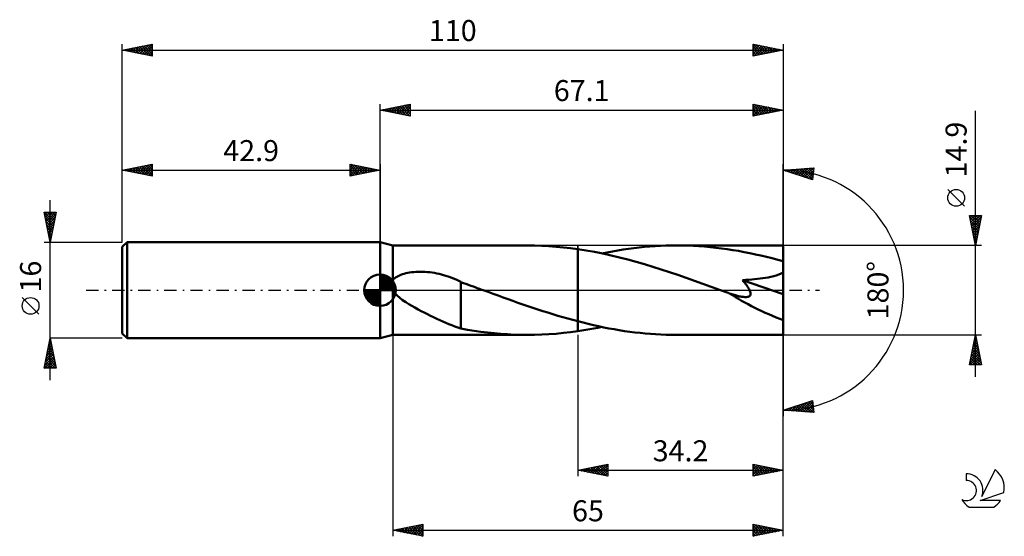
# Model space of a CAD drawing. Units: millimetres. Extents: x -17 to 147, y -41 to 45.
import ezdxf
from ezdxf.enums import TextEntityAlignment as Align

# ---------------------------------------------------------------- set-up
doc = ezdxf.new("R2010")
doc.units = ezdxf.units.MM
doc.header["$LTSCALE"] = 5.1
doc.linetypes.add('LONGDASH_DASH', pattern=[0.85, 0.4, -0.2, 0.05, -0.2])
for name, color, linetype in [('1', 4, 'CONTINUOUS'), ('2', 7, 'CONTINUOUS'), ('4', 2, 'LONGDASH_DASH'), ('CUT', 1, 'CONTINUOUS'), ('NOCUT', 7, 'CONTINUOUS'), ('SK1', 4, 'CONTINUOUS'), ('SK2', 7, 'CONTINUOUS'), ('SK4', 2, 'LONGDASH_DASH'), ('SK6', 5, 'CONTINUOUS')]:
    doc.layers.add(name, color=color, linetype=linetype)
doc.styles.get("Standard").update_dxf_attribs({"font": 'Monospac821 BT'})

msp = doc.modelspace()

# ---------------------------------------------------------------- linework, layer by layer
at = {"layer": '1', "color": 4, "linetype": 'CONTINUOUS', "lineweight": 50}
for p, q in [((45, 7.45), (42.9, 8)), ((42.9, -8), (42.9, 8)), ((45, 7.45), (67.42, 7.45)), ((45, 1.64), (45, 7.45)), ((68.62, 7.44), (67.42, 7.45)), ((69.82, 7.4), (68.62, 7.44)), ((71.01, 7.34), (69.82, 7.4)), ((72.21, 7.25), (71.01, 7.34)), ((73.41, 7.13), (72.21, 7.25)), ((74.6, 7), (73.41, 7.13)), ((75.8, 6.84), (74.6, 7)), ((77.19, 6.62), (75.8, 6.84)), ((75.8, 6.84), (75.8, 6.84)), ((75.8, 6.84), (75.8, 6.84)), ((75.8, 6.84), (75.8, 6.84)), ((75.8, 6.84), (75.8, 6.84)), ((75.8, 6.84), (75.8, 6.84)), ((75.8, 6.84), (75.8, 6.84)), ((75.8, -5.18), (75.8, 6.84)), ((75.8, -6.84), (75.8, 6.84)), ((78.57, 6.37), (77.19, 6.62)), ((81.59, 6.47), (82.48, 6.62)), ((82.48, 6.62), (83.37, 6.76)), ((83.37, 6.76), (84.25, 6.89)), ((84.25, 6.89), (85.14, 7.01)), ((85.14, 7.01), (86.02, 7.11)), ((86.02, 7.11), (86.91, 7.2)), ((86.91, 7.2), (87.8, 7.28)), ((87.8, 7.28), (88.68, 7.34)), ((88.68, 7.34), (89.57, 7.39)), ((89.57, 7.39), (90.46, 7.42)), ((90.46, 7.42), (91.34, 7.44)), ((91.34, 7.44), (92.23, 7.45)), ((93.16, 7.44), (92.23, 7.45)), ((110, 7.45), (92.23, 7.45)), ((94.1, 7.42), (93.16, 7.44)), ((95.04, 7.38), (94.1, 7.42)), ((95.97, 7.33), (95.04, 7.38)), ((96.91, 7.26), (95.97, 7.33)), ((97.85, 7.17), (96.91, 7.26)), ((98.79, 7.07), (97.85, 7.17)), ((99.72, 6.96), (98.79, 7.07)), ((100.66, 6.83), (99.72, 6.96)), ((101.6, 6.68), (100.66, 6.83)), ((102.54, 6.53), (101.6, 6.68)), ((110, -7.45), (110, 7.45)), ((79.96, 6.1), (78.57, 6.37)), ((79.82, 6.13), (80.71, 6.3)), ((81.35, 5.79), (79.96, 6.1)), ((80.71, 6.3), (81.59, 6.47)), ((82.74, 5.46), (81.35, 5.79)), ((84.12, 5.11), (82.74, 5.46)), ((85.51, 4.73), (84.12, 5.11)), ((103.47, 6.36), (102.54, 6.53)), ((104.41, 6.17), (103.47, 6.36)), ((105.35, 5.97), (104.41, 6.17)), ((106.28, 5.76), (105.35, 5.97)), ((107.21, 5.54), (106.28, 5.76)), ((108.14, 5.31), (107.21, 5.54)), ((109.07, 5.07), (108.14, 5.31)), ((110, 4.81), (109.07, 5.07)), ((86.9, 4.33), (85.51, 4.73)), ((88.29, 3.91), (86.9, 4.33)), ((89.68, 3.47), (88.29, 3.91)), ((91.07, 3.01), (89.68, 3.47)), ((44.94, 1.61), (45, 1.64)), ((45, 1.64), (45.15, 1.81)), ((45.15, 1.81), (45.31, 1.97)), ((45.31, 1.97), (45.49, 2.1)), ((45.49, 2.1), (45.68, 2.23)), ((45.68, 2.23), (45.89, 2.35)), ((45.89, 2.35), (46.12, 2.45)), ((46.12, 2.45), (46.37, 2.56)), ((46.37, 2.56), (46.63, 2.65)), ((46.63, 2.65), (46.9, 2.73)), ((46.9, 2.73), (47.19, 2.81)), ((47.19, 2.81), (47.5, 2.88)), ((47.5, 2.88), (47.82, 2.94)), ((47.82, 2.94), (48.16, 2.99)), ((48.16, 2.99), (48.51, 3.02)), ((48.51, 3.02), (48.88, 3.05)), ((48.88, 3.05), (49.25, 3.07)), ((49.25, 3.07), (49.64, 3.07)), ((50.03, 3.07), (49.64, 3.07)), ((50.42, 3.05), (50.03, 3.07)), ((50.8, 3.02), (50.42, 3.05)), ((51.19, 2.98), (50.8, 3.02)), ((51.58, 2.93), (51.19, 2.98)), ((51.96, 2.87), (51.58, 2.93)), ((52.34, 2.8), (51.96, 2.87)), ((52.72, 2.71), (52.34, 2.8)), ((53.1, 2.62), (52.72, 2.71)), ((53.48, 2.52), (53.1, 2.62)), ((53.85, 2.41), (53.48, 2.52)), ((54.21, 2.29), (53.85, 2.41)), ((54.58, 2.17), (54.21, 2.29)), ((54.94, 2.03), (54.58, 2.17)), ((55.3, 1.89), (54.94, 2.03)), ((55.65, 1.74), (55.3, 1.89)), ((56.01, 1.58), (55.65, 1.74)), ((92.46, 2.54), (91.07, 3.01)), ((93.85, 2.06), (92.46, 2.54)), ((95.24, 1.57), (93.85, 2.06)), ((103.2, 1.68), (103.72, 1.71)), ((103.33, 1.53), (103.2, 1.68)), ((110, -0.67), (103.2, 1.68)), ((103.72, 1.71), (104.24, 1.74)), ((104.24, 1.74), (104.74, 1.78)), ((104.74, 1.78), (105.23, 1.83)), ((105.23, 1.83), (105.7, 1.88)), ((105.7, 1.88), (106.16, 1.93)), ((106.16, 1.93), (106.6, 1.99)), ((106.6, 1.99), (107.04, 2.06)), ((107.04, 2.06), (107.5, 2.14)), ((107.5, 2.14), (107.95, 2.24)), ((107.95, 2.24), (108.4, 2.34)), ((108.4, 2.34), (108.83, 2.46)), ((108.83, 2.46), (109.24, 2.6)), ((109.24, 2.6), (109.64, 2.77)), ((109.64, 2.77), (110, 2.97)), ((44.43, 0.91), (44.44, 0.98)), ((44.43, 0.85), (44.43, 0.91)), ((44.44, 0.78), (44.43, 0.85)), ((44.44, 0.98), (44.45, 1.04)), ((44.46, 0.72), (44.44, 0.78)), ((44.45, 1.04), (44.47, 1.11)), ((44.47, 0.65), (44.46, 0.72)), ((44.47, 1.11), (44.5, 1.17)), ((44.5, 0.59), (44.47, 0.65)), ((44.5, 1.17), (44.53, 1.22)), ((44.53, 0.53), (44.5, 0.59)), ((44.53, 1.22), (44.56, 1.28)), ((44.56, 0.47), (44.53, 0.53)), ((44.56, 1.28), (44.6, 1.33)), ((44.59, 0.41), (44.56, 0.47)), ((44.63, 0.36), (44.59, 0.41)), ((44.6, 1.33), (44.64, 1.38)), ((44.67, 0.3), (44.63, 0.36)), ((44.64, 1.38), (44.69, 1.42)), ((44.71, 0.25), (44.67, 0.3)), ((44.69, 1.42), (44.74, 1.46)), ((44.75, 0.2), (44.71, 0.25)), ((44.74, 1.46), (44.79, 1.5)), ((44.8, 0.14), (44.75, 0.2)), ((44.79, 1.5), (44.84, 1.54)), ((44.85, 0.09), (44.8, 0.14)), ((44.84, 1.54), (44.89, 1.58)), ((44.9, 0.05), (44.85, 0.09)), ((44.89, 1.58), (44.94, 1.61)), ((44.94, 0), (44.9, 0.05)), ((44.95, -0.01), (44.94, 0)), ((56.36, 1.41), (56.01, 1.58)), ((56.36, -2.76), (56.36, 1.41)), ((56.77, 1.19), (56.36, 1.34)), ((57.18, 1.04), (56.77, 1.19)), ((57.6, 0.89), (57.18, 1.04)), ((58.01, 0.74), (57.6, 0.89)), ((58.43, 0.59), (58.01, 0.74)), ((58.85, 0.43), (58.43, 0.59)), ((59.05, 0.36), (58.85, 0.43)), ((59.25, 0.29), (59.05, 0.36)), ((59.45, 0.22), (59.25, 0.29)), ((59.65, 0.14), (59.45, 0.22)), ((59.85, 0.07), (59.65, 0.14)), ((60.05, 0), (59.85, 0.07)), ((60.88, -0.3), (60.05, 0)), ((96.63, 1.08), (95.24, 1.57)), ((98.02, 0.57), (96.63, 1.08)), ((99.41, 0.07), (98.02, 0.57)), ((100.8, -0.44), (99.41, 0.07)), ((103.45, 1.38), (103.33, 1.53)), ((103.58, 1.23), (103.45, 1.38)), ((103.69, 1.08), (103.58, 1.23)), ((103.81, 0.93), (103.69, 1.08)), ((103.92, 0.79), (103.81, 0.93)), ((104.02, 0.64), (103.92, 0.79)), ((104.12, 0.49), (104.02, 0.64)), ((104.21, 0.34), (104.12, 0.49)), ((104.3, 0.19), (104.21, 0.34)), ((104.38, 0.04), (104.3, 0.19)), ((104.45, -0.11), (104.38, 0.04)), ((44.96, -0.01), (44.95, -0.01)), ((44.97, -0.02), (44.96, -0.01)), ((44.98, -0.03), (44.97, -0.02)), ((44.98, -0.04), (44.98, -0.03)), ((44.99, -0.04), (44.98, -0.04)), ((45, -0.05), (44.99, -0.04)), ((45.33, -0.49), (45, -0.05)), ((45, -7.45), (45, -0.05)), ((45.73, -0.91), (45.33, -0.49)), ((46.19, -1.29), (45.73, -0.91)), ((46.66, -1.65), (46.19, -1.29)), ((61.7, -0.6), (60.88, -0.3)), ((62.53, -0.9), (61.7, -0.6)), ((63.36, -1.2), (62.53, -0.9)), ((64.19, -1.5), (63.36, -1.2)), ((65.02, -1.79), (64.19, -1.5)), ((100.84, -0.45), (100.8, -0.44)), ((100.88, -0.47), (100.84, -0.45)), ((100.92, -0.48), (100.88, -0.47)), ((100.96, -0.5), (100.92, -0.48)), ((101, -0.51), (100.96, -0.5)), ((101.04, -0.53), (101, -0.51)), ((101.25, -0.6), (101.04, -0.53)), ((101.45, -0.67), (101.25, -0.6)), ((101.65, -0.73), (101.45, -0.67)), ((101.84, -0.79), (101.65, -0.73)), ((102.03, -0.85), (101.84, -0.79)), ((102.21, -0.9), (102.03, -0.85)), ((102.39, -0.95), (102.21, -0.9)), ((102.56, -0.99), (102.39, -0.95)), ((102.73, -1.03), (102.56, -0.99)), ((102.91, -1.06), (102.73, -1.03)), ((103.08, -1.09), (102.91, -1.06)), ((103.25, -1.12), (103.08, -1.09)), ((103.42, -1.13), (103.25, -1.12)), ((103.59, -1.14), (103.42, -1.13)), ((103.74, -1.15), (103.59, -1.14)), ((103.74, -1.15), (103.89, -1.14)), ((103.89, -1.14), (104.04, -1.12)), ((104.04, -1.12), (104.17, -1.08)), ((104.17, -1.08), (104.29, -1.03)), ((104.29, -1.03), (104.39, -0.97)), ((104.39, -0.97), (104.48, -0.88)), ((104.5, -0.25), (104.45, -0.11)), ((104.48, -0.88), (104.53, -0.78)), ((104.54, -0.4), (104.5, -0.25)), ((104.53, -0.78), (104.56, -0.66)), ((104.56, -0.53), (104.54, -0.4)), ((104.56, -0.66), (104.56, -0.53)), ((47.17, -1.99), (46.66, -1.65)), ((47.68, -2.31), (47.17, -1.99)), ((48.19, -2.62), (47.68, -2.31)), ((48.71, -2.91), (48.19, -2.62)), ((49.22, -3.19), (48.71, -2.91)), ((49.74, -3.47), (49.22, -3.19)), ((56.36, -2.76), (56.36, -2.75)), ((56.36, -2.75), (56.36, -2.75)), ((56.36, -2.75), (56.36, -2.75)), ((56.36, -6.38), (56.36, -2.75)), ((56.36, -2.76), (56.36, -2.76)), ((56.36, -2.76), (56.36, -2.76)), ((56.36, -2.76), (56.36, -2.76)), ((65.85, -2.08), (65.02, -1.79)), ((66.68, -2.37), (65.85, -2.08)), ((67.51, -2.65), (66.68, -2.37)), ((68.34, -2.93), (67.51, -2.65)), ((69.17, -3.21), (68.34, -2.93)), ((70, -3.48), (69.17, -3.21)), ((50.26, -3.74), (49.74, -3.47)), ((50.78, -4), (50.26, -3.74)), ((51.3, -4.26), (50.78, -4)), ((51.82, -4.51), (51.3, -4.26)), ((52.34, -4.76), (51.82, -4.51)), ((52.85, -5), (52.34, -4.76)), ((70.83, -3.74), (70, -3.48)), ((71.65, -4), (70.83, -3.74)), ((72.48, -4.25), (71.65, -4)), ((73.31, -4.49), (72.48, -4.25)), ((74.14, -4.73), (73.31, -4.49)), ((74.97, -4.96), (74.14, -4.73)), ((53.36, -5.23), (52.85, -5)), ((53.87, -5.45), (53.36, -5.23)), ((54.37, -5.66), (53.87, -5.45)), ((54.87, -5.85), (54.37, -5.66)), ((55.36, -6.03), (54.87, -5.85)), ((55.86, -6.2), (55.36, -6.03)), ((56.36, -6.36), (55.86, -6.2)), ((57.47, -6.59), (56.36, -6.38)), ((75.8, -5.18), (74.97, -4.96)), ((75.8, -5.18), (75.8, -5.18)), ((75.8, -5.18), (75.8, -5.18)), ((75.8, -5.18), (75.8, -5.18)), ((76.67, -5.4), (75.8, -5.18)), ((77.53, -5.61), (76.67, -5.4)), ((77.14, -6.63), (77.81, -6.51)), ((78.4, -5.82), (77.53, -5.61)), ((77.81, -6.51), (78.48, -6.39)), ((79.26, -6.01), (78.4, -5.82)), ((78.48, -6.39), (79.15, -6.26)), ((79.15, -6.26), (79.82, -6.13)), ((80.12, -6.19), (79.26, -6.01)), ((80.98, -6.36), (80.12, -6.19)), ((81.85, -6.51), (80.98, -6.36)), ((82.71, -6.66), (81.85, -6.51)), ((42.9, -8), (45, -7.45)), ((45, -7.45), (67.42, -7.45)), ((58.58, -6.77), (57.47, -6.59)), ((59.69, -6.92), (58.58, -6.77)), ((60.79, -7.06), (59.69, -6.92)), ((61.89, -7.18), (60.79, -7.06)), ((63, -7.28), (61.89, -7.18)), ((64.1, -7.35), (63, -7.28)), ((65.21, -7.41), (64.1, -7.35)), ((66.31, -7.44), (65.21, -7.41)), ((67.42, -7.45), (66.31, -7.44)), ((67.42, -7.45), (68.62, -7.44)), ((68.62, -7.44), (69.82, -7.4)), ((69.82, -7.4), (71.01, -7.34)), ((71.01, -7.34), (72.21, -7.25)), ((72.21, -7.25), (73.41, -7.13)), ((73.41, -7.13), (74.6, -7)), ((74.6, -7), (75.8, -6.84)), ((75.8, -6.84), (76.47, -6.74)), ((75.8, -6.84), (75.8, -6.84)), ((75.8, -6.84), (75.8, -6.84)), ((75.8, -6.84), (75.8, -6.84)), ((75.8, -6.84), (75.8, -6.84)), ((75.8, -6.84), (75.8, -6.84)), ((75.8, -6.84), (75.8, -6.84)), ((76.47, -6.74), (77.14, -6.63)), ((83.57, -6.8), (82.71, -6.66)), ((84.44, -6.92), (83.57, -6.8)), ((85.3, -7.03), (84.44, -6.92)), ((86.17, -7.13), (85.3, -7.03)), ((87.03, -7.21), (86.17, -7.13)), ((87.9, -7.28), (87.03, -7.21)), ((88.76, -7.34), (87.9, -7.28)), ((89.63, -7.39), (88.76, -7.34)), ((90.49, -7.42), (89.63, -7.39)), ((91.36, -7.44), (90.49, -7.42)), ((92.23, -7.45), (91.36, -7.44)), ((92.23, -7.45), (110, -7.45))]:
    msp.add_line(p, q, dxfattribs=at)
msp.add_ellipse((110, 0), major_axis=(-14.39, 6.1), ratio=0.297144, start_param=1.030504, end_param=1.696217, dxfattribs=at)
at = {"layer": '2', "color": 7, "linetype": 'CONTINUOUS', "lineweight": 25}
for p, q in [((42.9, 8), (42.9, 31)), ((42.9, 30), (47.9, 31)), ((42.9, 30), (110, 30)), ((47.9, 29), (42.9, 30)), ((43, 30.02), (43.05, 29.97)), ((43.15, 29.95), (43.28, 30.08)), ((43.36, 30.09), (43.58, 29.86)), ((43.5, 29.88), (43.81, 30.18)), ((43.71, 30.16), (44.11, 29.76)), ((43.86, 29.81), (44.34, 30.29)), ((44.06, 30.23), (44.64, 29.65)), ((44.21, 29.74), (44.87, 30.39)), ((44.42, 30.3), (45.17, 29.55)), ((44.57, 29.67), (45.4, 30.5)), ((44.77, 30.37), (45.71, 29.44)), ((44.92, 29.6), (45.93, 30.61)), ((45.12, 30.44), (46.24, 29.33)), ((45.27, 29.53), (46.46, 30.71)), ((45.48, 30.52), (46.77, 29.23)), ((45.63, 29.45), (46.99, 30.82)), ((45.83, 30.59), (47.3, 29.12)), ((45.98, 29.38), (47.52, 30.92)), ((46.18, 30.66), (47.83, 29.01)), ((46.33, 29.31), (47.9, 30.88)), ((46.54, 30.73), (47.9, 29.37)), ((46.69, 29.24), (47.9, 30.46)), ((46.89, 30.8), (47.9, 29.79)), ((47.04, 29.17), (47.9, 30.03)), ((47.24, 30.87), (47.9, 30.21)), ((47.39, 29.1), (47.9, 29.61)), ((47.6, 30.94), (47.9, 30.64)), ((47.9, 31), (47.9, 29)), ((105, 29), (105, 31)), ((105, 31), (110, 30)), ((105, 30.77), (105.19, 30.96)), ((105, 30.34), (105.55, 30.89)), ((105, 29.92), (105.9, 30.82)), ((105, 30.81), (106.51, 29.3)), ((105, 29.49), (106.25, 30.75)), ((105, 29.07), (106.61, 30.68)), ((105, 30.39), (106.16, 29.23)), ((110, 30), (105, 29)), ((105, 29.97), (105.8, 29.16)), ((105, 29.54), (105.45, 29.09)), ((105.3, 30.94), (106.87, 29.37)), ((105.44, 29.09), (106.96, 30.61)), ((105.83, 30.83), (107.22, 29.44)), ((105.97, 29.19), (107.32, 30.54)), ((106.36, 30.73), (107.57, 29.51)), ((106.5, 29.3), (107.67, 30.47)), ((106.89, 30.62), (107.93, 29.59)), ((107.03, 29.41), (108.02, 30.4)), ((107.42, 30.52), (108.28, 29.66)), ((107.56, 29.51), (108.38, 30.32)), ((107.95, 30.41), (108.63, 29.73)), ((108.09, 29.62), (108.73, 30.25)), ((108.48, 30.3), (108.99, 29.8)), ((108.62, 29.72), (109.08, 30.18)), ((109.01, 30.2), (109.34, 29.87)), ((109.15, 29.83), (109.44, 30.11)), ((109.54, 30.09), (109.69, 29.94)), ((109.69, 29.94), (109.79, 30.04)), ((110, 31), (110, 0)), ((142, -14.45), (142, 29.85)), ((47.75, 29.03), (47.9, 29.18)), ((105, 29.12), (105.1, 29.02)), ((110, 0), (110, 21)), ((110, 20), (115.09, 20.37)), ((114.84, 18.38), (110, 20)), ((110.28, 20.02), (110.45, 19.85)), ((110.31, 19.9), (110.44, 20.03)), ((110.63, 19.79), (110.9, 20.06)), ((110.67, 20.05), (111.09, 19.64)), ((110.94, 19.68), (111.36, 20.1)), ((111.07, 20.08), (111.72, 19.42)), ((111.26, 19.58), (111.81, 20.13)), ((111.47, 20.11), (112.36, 19.21)), ((111.58, 19.47), (112.27, 20.16)), ((111.86, 20.13), (113, 19)), ((111.9, 19.37), (112.73, 20.2)), ((112.21, 19.26), (113.19, 20.23)), ((112.26, 20.16), (113.64, 18.78)), ((112.53, 19.15), (113.64, 20.26)), ((112.65, 20.19), (114.27, 18.57)), ((112.85, 19.05), (114.1, 20.3)), ((113.05, 20.22), (114.84, 18.43)), ((113.17, 18.94), (114.56, 20.33)), ((113.44, 20.25), (114.89, 18.8)), ((113.49, 18.83), (115.01, 20.36)), ((113.8, 18.73), (115.03, 19.96)), ((113.84, 20.28), (114.94, 19.18)), ((114.24, 20.31), (114.98, 19.56)), ((114.63, 20.33), (115.03, 19.93)), ((115.09, 20.37), (114.84, 18.38)), ((115.03, 20.36), (115.08, 20.31)), ((114.12, 18.62), (114.97, 19.47)), ((114.44, 18.52), (114.91, 18.99)), ((114.76, 18.41), (114.85, 18.5)), ((140.15, 13.97), (137.35, 16.77)), ((142, 7.45), (141, 12.45)), ((141, 12.45), (143, 12.45)), ((141.01, 12.41), (141.05, 12.45)), ((141.06, 12.15), (142.63, 10.58)), ((141.08, 12.05), (141.48, 12.45)), ((141.15, 11.7), (141.9, 12.45)), ((141.17, 11.62), (142.56, 10.23)), ((141.18, 12.45), (142.7, 10.94)), ((141.22, 11.35), (142.33, 12.45)), ((141.29, 10.99), (142.75, 12.45)), ((141.36, 10.64), (142.96, 12.23)), ((141.43, 10.28), (142.85, 11.7)), ((141.61, 12.45), (142.77, 11.29)), ((143, 12.45), (142, 7.45)), ((142.03, 12.45), (142.84, 11.64)), ((142.46, 12.45), (142.91, 12)), ((142.88, 12.45), (142.98, 12.35)), ((141.27, 11.09), (142.49, 9.88)), ((141.38, 10.56), (142.41, 9.52)), ((141.48, 10.03), (142.34, 9.17)), ((141.5, 9.93), (142.74, 11.17)), ((141.57, 9.58), (142.64, 10.64)), ((141.65, 9.22), (142.53, 10.11)), ((141.59, 9.5), (142.27, 8.81)), ((141.7, 8.97), (142.2, 8.46)), ((141.72, 8.87), (142.43, 9.58)), ((141.79, 8.52), (142.32, 9.05)), ((141.8, 8.44), (142.13, 8.11)), ((141.86, 8.16), (142.21, 8.52)), ((143, 7.45), (110, 7.45)), ((141.91, 7.91), (142.06, 7.75)), ((141.93, 7.81), (142.11, 7.99)), ((142, 7.46), (142, 7.46)), ((110, -31), (110, 0)), ((110, -41), (110, 0)), ((110, 0), (110, -21)), ((45, -7.45), (45, -41)), ((75.8, -7.45), (75.8, -31)), ((110, -7.45), (143, -7.45)), ((141, -12.45), (142, -7.45)), ((141.82, -8.34), (142.12, -8.04)), ((141.86, -8.16), (142.21, -8.52)), ((141.93, -7.81), (142.05, -7.69)), ((141.93, -7.81), (142.11, -7.99)), ((142, -7.45), (143, -12.45)), ((142, -7.46), (142, -7.46)), ((141.29, -10.99), (142.47, -9.81)), ((141.4, -10.46), (142.4, -9.46)), ((141.5, -9.93), (142.33, -9.1)), ((141.57, -9.58), (142.64, -10.64)), ((141.61, -9.4), (142.26, -8.75)), ((141.64, -9.23), (142.53, -10.11)), ((141.72, -8.87), (142.19, -8.39)), ((141.72, -8.87), (142.43, -9.58)), ((141.79, -8.52), (142.32, -9.05)), ((141.08, -12.05), (142.61, -10.52)), ((141.1, -12.45), (142.68, -10.87)), ((141.19, -11.52), (142.54, -10.16)), ((141.22, -11.35), (142.32, -12.45)), ((141.29, -10.99), (142.75, -12.45)), ((141.36, -10.64), (142.96, -12.23)), ((141.43, -10.29), (142.85, -11.7)), ((141.5, -9.93), (142.74, -11.17)), ((141.53, -12.45), (142.75, -11.22)), ((143, -12.45), (141, -12.45)), ((141.01, -12.41), (141.05, -12.45)), ((141.08, -12.05), (141.48, -12.45)), ((141.15, -11.7), (141.9, -12.45)), ((141.95, -12.45), (142.83, -11.58)), ((142.38, -12.45), (142.9, -11.93)), ((142.8, -12.45), (142.97, -12.28)), ((110, -20), (114.84, -18.38)), ((110.93, -20.07), (111.5, -19.5)), ((111.27, -19.58), (111.82, -20.13)), ((111.33, -20.1), (112.14, -19.28)), ((111.58, -19.47), (112.28, -20.16)), ((111.72, -20.12), (112.78, -19.07)), ((111.9, -19.36), (112.74, -20.2)), ((112.12, -20.15), (113.41, -18.86)), ((112.22, -19.26), (113.19, -20.23)), ((112.51, -20.18), (114.05, -18.65)), ((112.54, -19.15), (113.65, -20.26)), ((112.86, -19.04), (114.11, -20.3)), ((112.91, -20.21), (114.69, -18.43)), ((113.17, -18.94), (114.57, -20.33)), ((113.31, -20.24), (114.87, -18.67)), ((113.49, -18.83), (115.02, -20.36)), ((113.7, -20.27), (114.92, -19.05)), ((113.81, -18.73), (115.03, -19.95)), ((114.1, -20.3), (114.97, -19.43)), ((114.13, -18.62), (114.97, -19.46)), ((114.45, -18.51), (114.91, -18.98)), ((114.76, -18.41), (114.85, -18.49)), ((114.84, -18.38), (115.09, -20.37)), ((115.09, -20.37), (110, -20)), ((110.14, -20.01), (110.23, -19.92)), ((110.31, -19.9), (110.45, -20.03)), ((110.54, -20.04), (110.86, -19.71)), ((110.63, -19.79), (110.91, -20.07)), ((110.95, -19.68), (111.36, -20.1)), ((114.49, -20.32), (115.01, -19.8)), ((114.89, -20.35), (115.06, -20.18)), ((75.8, -30), (80.8, -29)), ((77.85, -30.41), (78.87, -29.39)), ((78.2, -30.48), (79.4, -29.28)), ((78.55, -30.55), (79.93, -29.17)), ((78.69, -29.42), (80.13, -30.87)), ((78.91, -30.62), (80.46, -29.07)), ((79.04, -29.35), (80.66, -30.97)), ((79.26, -30.69), (80.8, -29.15)), ((79.39, -29.28), (80.8, -30.69)), ((79.75, -29.21), (80.8, -30.26)), ((80.1, -29.14), (80.8, -29.84)), ((80.45, -29.07), (80.8, -29.41)), ((80.8, -29), (80.8, -31)), ((105, -31), (105, -29)), ((105, -29), (110, -30)), ((105, -29.01), (106.66, -30.67)), ((105, -29.41), (105.34, -29.07)), ((105, -29.84), (105.7, -29.14)), ((105, -30.26), (106.05, -29.21)), ((105, -30.68), (106.4, -29.28)), ((105, -29.43), (106.31, -30.74)), ((105.14, -30.97), (106.76, -29.35)), ((105.52, -29.1), (107.01, -30.6)), ((105.67, -30.87), (107.11, -29.42)), ((106.05, -29.21), (107.37, -30.53)), ((106.58, -29.32), (107.72, -30.46)), ((107.11, -29.42), (108.07, -30.39)), ((75.8, -30), (110, -30)), ((80.8, -31), (75.8, -30)), ((75.86, -29.99), (75.89, -30.02)), ((76.08, -30.06), (76.22, -29.92)), ((76.21, -29.92), (76.42, -30.12)), ((76.43, -30.13), (76.75, -29.81)), ((76.57, -29.85), (76.95, -30.23)), ((76.79, -30.2), (77.28, -29.7)), ((76.92, -29.78), (77.48, -30.34)), ((77.14, -30.27), (77.81, -29.6)), ((77.27, -29.71), (78.01, -30.44)), ((77.49, -30.34), (78.34, -29.49)), ((77.63, -29.63), (78.54, -30.55)), ((77.98, -29.56), (79.07, -30.65)), ((78.33, -29.49), (79.6, -30.76)), ((79.61, -30.76), (80.8, -29.58)), ((79.97, -30.83), (80.8, -30)), ((80.32, -30.9), (80.8, -30.43)), ((80.67, -30.97), (80.8, -30.85)), ((105, -29.86), (105.95, -30.81)), ((110, -30), (105, -31)), ((105, -30.28), (105.6, -30.88)), ((105, -30.7), (105.25, -30.95)), ((106.2, -30.76), (107.46, -29.49)), ((106.73, -30.65), (107.82, -29.56)), ((107.26, -30.55), (108.17, -29.63)), ((107.64, -29.53), (108.43, -30.31)), ((107.79, -30.44), (108.52, -29.7)), ((108.17, -29.63), (108.78, -30.24)), ((108.32, -30.34), (108.88, -29.78)), ((108.7, -29.74), (109.14, -30.17)), ((108.85, -30.23), (109.23, -29.85)), ((109.23, -29.85), (109.49, -30.1)), ((109.38, -30.12), (109.59, -29.92)), ((109.76, -29.95), (109.84, -30.03)), ((109.91, -30.02), (109.94, -29.99)), ((45, -40), (50, -39)), ((47.39, -40.48), (48.59, -39.28)), ((47.74, -40.55), (49.12, -39.18)), ((48.1, -40.62), (49.65, -39.07)), ((48.43, -39.31), (50, -40.88)), ((48.45, -40.69), (50, -39.14)), ((48.79, -39.24), (50, -40.46)), ((49.14, -39.17), (50, -40.03)), ((49.49, -39.1), (50, -39.61)), ((49.85, -39.03), (50, -39.18)), ((50, -39), (50, -41)), ((105, -41), (105, -39)), ((105, -39), (110, -40)), ((105, -39.23), (105.19, -39.04)), ((105, -39.65), (105.54, -39.11)), ((105, -40.08), (105.9, -39.18)), ((105, -39.19), (106.51, -40.7)), ((105, -40.5), (106.25, -39.25)), ((105.29, -39.06), (106.86, -40.63)), ((105.82, -39.16), (107.22, -40.56)), ((106.35, -39.27), (107.57, -40.49)), ((45, -40), (110, -40)), ((50, -41), (45, -40)), ((45.25, -39.95), (45.38, -40.08)), ((45.27, -40.05), (45.4, -39.92)), ((45.6, -39.88), (45.91, -40.18)), ((45.62, -40.12), (45.93, -39.81)), ((45.96, -39.81), (46.44, -40.29)), ((45.98, -40.2), (46.46, -39.71)), ((46.31, -39.74), (46.97, -40.39)), ((46.33, -40.27), (46.99, -39.6)), ((46.66, -39.67), (47.5, -40.5)), ((46.68, -40.34), (47.53, -39.49)), ((47.02, -39.6), (48.03, -40.61)), ((47.04, -40.41), (48.06, -39.39)), ((47.37, -39.53), (48.56, -40.71)), ((47.73, -39.45), (49.09, -40.82)), ((48.08, -39.38), (49.62, -40.92)), ((48.8, -40.76), (50, -39.57)), ((49.16, -40.83), (50, -39.99)), ((49.51, -40.9), (50, -40.41)), ((49.87, -40.97), (50, -40.84)), ((105, -40.93), (106.61, -39.32)), ((105, -39.61), (106.15, -40.77)), ((110, -40), (105, -41)), ((105, -40.04), (105.8, -40.84)), ((105, -40.46), (105.45, -40.91)), ((105, -40.89), (105.09, -40.98)), ((105.44, -40.91), (106.96, -39.39)), ((105.97, -40.81), (107.31, -39.46)), ((106.5, -40.7), (107.67, -39.53)), ((106.88, -39.38), (107.92, -40.42)), ((107.03, -40.59), (108.02, -39.6)), ((107.41, -39.48), (108.28, -40.34)), ((107.56, -40.49), (108.37, -39.67)), ((107.94, -39.59), (108.63, -40.27)), ((108.09, -40.38), (108.73, -39.75)), ((108.48, -39.7), (108.98, -40.2)), ((108.62, -40.28), (109.08, -39.82)), ((109.01, -39.8), (109.34, -40.13)), ((109.15, -40.17), (109.43, -39.89)), ((109.54, -39.91), (109.69, -40.06)), ((109.68, -40.06), (109.79, -39.96))]:
    msp.add_line(p, q, dxfattribs=at)
msp.add_circle((138.75, 15.38), 1.4, dxfattribs=at)
msp.add_arc((110, 0), 20, 270, 90, dxfattribs=at)
at = {"layer": '4', "color": 2, "linetype": 'LONGDASH_DASH', "lineweight": 25}
msp.add_line((42.9, 0), (110, 0), dxfattribs=at)
at = {"layer": 'CUT', "color": 1, "linetype": 'CONTINUOUS', "lineweight": 25}
for p, q in [((110, 7.45), (75.8, 7.45)), ((75.8, 7.45), (75.8, 0)), ((110, 0), (110, 7.45)), ((75.8, 0), (110, 0))]:
    msp.add_line(p, q, dxfattribs=at)
at = {"layer": 'NOCUT', "color": 7, "linetype": 'CONTINUOUS', "lineweight": 25}
for p, q in [((45, 7.45), (42.9, 8)), ((42.9, 8), (42.9, 0)), ((75.8, 7.45), (45, 7.45)), ((75.8, 0), (75.8, 7.45)), ((75.8, 7.45), (75.8, 7.45)), ((75.8, 7.45), (75.8, 0)), ((75.8, 7.45), (75.8, 0)), ((42.9, 0), (75.8, 0))]:
    msp.add_line(p, q, dxfattribs=at)
at = {"layer": 'SK1', "color": 4, "linetype": 'CONTINUOUS', "lineweight": 50}
for p, q in [((0.8, 8), (0, 7.2)), ((0, 7.2), (0, -7.2)), ((42.9, 8), (0.8, 8)), ((0.8, 8), (0.8, -8)), ((42.9, 0), (42.9, 2.62)), ((42.9, 2.56), (42.97, 2.62)), ((42.9, 2.19), (43.31, 2.59)), ((42.9, 2.56), (45.46, 0)), ((42.9, 1.81), (43.61, 2.53)), ((42.9, 1.44), (43.89, 2.43)), ((42.9, 1.07), (44.14, 2.31)), ((42.9, 2.19), (45.09, 0)), ((42.9, 0.7), (44.37, 2.17)), ((42.9, 0.33), (44.58, 2.01)), ((42.9, 1.81), (44.71, 0)), ((42.94, 0), (44.78, 1.83)), ((43.22, 2.6), (45.5, 0.32)), ((43.7, 2.5), (45.4, 0.8)), ((44.46, 2.11), (45.01, 1.56)), ((42.9, 0), (40.28, 0)), ((40.28, -0.07), (40.34, 0)), ((40.31, -0.41), (40.71, 0)), ((40.37, -0.71), (41.09, 0)), ((40.47, -0.99), (41.46, 0)), ((40.59, -1.24), (41.83, 0)), ((40.63, 0), (42.9, -2.27)), ((40.73, -1.47), (42.2, 0)), ((40.89, -1.68), (42.57, 0)), ((41, 0), (42.9, -1.9)), ((41.37, 0), (42.9, -1.53)), ((41.74, 0), (42.9, -1.16)), ((42.12, 0), (42.9, -0.78)), ((42.49, 0), (42.9, -0.41)), ((42.86, 0), (42.9, -0.04)), ((42.9, 1.44), (44.34, 0)), ((42.9, 1.07), (43.97, 0)), ((42.9, 0.7), (43.6, 0)), ((42.9, 0.33), (43.23, 0)), ((42.9, 0), (45.53, 0)), ((42.9, -2.62), (42.9, 0)), ((43.31, 0), (44.95, 1.64)), ((43.68, 0), (45.11, 1.42)), ((44.06, 0), (45.24, 1.19)), ((44.43, 0), (45.35, 0.93)), ((44.8, 0), (45.44, 0.65)), ((45.17, 0), (45.5, 0.33)), ((40.28, -0.02), (42.88, -2.62)), ((40.31, -0.42), (42.48, -2.59)), ((40.45, -0.93), (41.97, -2.45)), ((41.07, -1.88), (42.9, -0.04)), ((41.26, -2.05), (42.9, -0.41)), ((41.48, -2.21), (42.9, -0.78)), ((41.71, -2.34), (42.9, -1.16)), ((41.97, -2.45), (42.9, -1.53)), ((42.25, -2.54), (42.9, -1.9)), ((42.57, -2.6), (42.9, -2.27)), ((0, -7.2), (0.8, -8)), ((0.8, -8), (42.9, -8))]:
    msp.add_line(p, q, dxfattribs=at)
for start, end in [(90, 180), (0, 90), (180, 270), (270, 0)]:
    msp.add_arc((42.9, 0), 2.62, start, end, dxfattribs=at)
at = {"layer": 'SK2', "color": 7, "linetype": 'CONTINUOUS', "lineweight": 25}
for p, q in [((0, 16), (0, 41)), ((0, 40), (5, 41)), ((3.32, 39.34), (4.98, 41)), ((5, 41), (5, 39)), ((105, 39), (105, 41)), ((105, 41), (110, 40)), ((105, 41), (106.66, 39.33)), ((110, 41), (110, 0)), ((0, 40), (110, 40)), ((5, 39), (0, 40)), ((0.07, 40.01), (0.11, 39.98)), ((0.14, 39.97), (0.21, 40.04)), ((0.43, 40.09), (0.64, 39.87)), ((0.49, 39.9), (0.74, 40.15)), ((0.78, 40.16), (1.17, 39.77)), ((0.85, 39.83), (1.27, 40.25)), ((1.13, 40.23), (1.7, 39.66)), ((1.2, 39.76), (1.8, 40.36)), ((1.49, 40.3), (2.23, 39.55)), ((1.55, 39.69), (2.33, 40.47)), ((1.84, 40.37), (2.76, 39.45)), ((1.91, 39.62), (2.86, 40.57)), ((2.19, 40.44), (3.29, 39.34)), ((2.26, 39.55), (3.39, 40.68)), ((2.55, 40.51), (3.82, 39.24)), ((2.62, 39.48), (3.92, 40.78)), ((2.9, 40.58), (4.35, 39.13)), ((2.97, 39.41), (4.45, 40.89)), ((3.25, 40.65), (4.88, 39.02)), ((3.61, 40.72), (5, 39.33)), ((3.68, 39.26), (5, 40.59)), ((3.96, 40.79), (5, 39.75)), ((4.03, 39.19), (5, 40.16)), ((4.31, 40.86), (5, 40.18)), ((4.38, 39.12), (5, 39.74)), ((4.67, 40.93), (5, 40.6)), ((105, 40.59), (105.35, 40.93)), ((105, 40.16), (105.7, 40.86)), ((105, 39.74), (106.05, 40.79)), ((105, 39.31), (106.41, 40.72)), ((105, 40.57), (106.31, 39.26)), ((105, 40.15), (105.96, 39.19)), ((110, 40), (105, 39)), ((105, 39.72), (105.6, 39.12)), ((105.14, 39.03), (106.76, 40.65)), ((105.53, 40.89), (107.02, 39.4)), ((105.67, 39.13), (107.11, 40.58)), ((106.06, 40.79), (107.37, 39.47)), ((106.2, 39.24), (107.47, 40.51)), ((106.59, 40.68), (107.72, 39.54)), ((106.73, 39.35), (107.82, 40.44)), ((107.12, 40.58), (108.08, 39.62)), ((107.26, 39.45), (108.17, 40.37)), ((107.65, 40.47), (108.43, 39.69)), ((107.79, 39.56), (108.53, 40.29)), ((108.18, 40.36), (108.78, 39.76)), ((108.32, 39.66), (108.88, 40.22)), ((108.71, 40.26), (109.14, 39.83)), ((108.85, 39.77), (109.23, 40.15)), ((109.24, 40.15), (109.49, 39.9)), ((109.38, 39.88), (109.59, 40.08)), ((109.77, 40.05), (109.85, 39.97)), ((109.91, 39.98), (109.94, 40.01)), ((4.74, 39.05), (5, 39.32)), ((105, 39.3), (105.25, 39.05)), ((0, 8), (0, 21)), ((0, 20), (5, 21)), ((0, 20), (42.9, 20)), ((5, 19), (0, 20)), ((0.02, 20), (0.03, 19.99)), ((0.09, 19.98), (0.14, 20.03)), ((0.38, 20.08), (0.56, 19.89)), ((0.44, 19.91), (0.67, 20.13)), ((0.73, 20.15), (1.09, 19.78)), ((0.8, 19.84), (1.2, 20.24)), ((1.08, 20.22), (1.62, 19.68)), ((1.15, 19.77), (1.73, 20.35)), ((1.44, 20.29), (2.16, 19.57)), ((1.5, 19.7), (2.26, 20.45)), ((1.79, 20.36), (2.69, 19.46)), ((1.86, 19.63), (2.79, 20.56)), ((2.14, 20.43), (3.22, 19.36)), ((2.21, 19.56), (3.32, 20.66)), ((2.5, 20.5), (3.75, 19.25)), ((2.57, 19.49), (3.85, 20.77)), ((2.85, 20.57), (4.28, 19.14)), ((2.92, 19.42), (4.38, 20.88)), ((3.2, 20.64), (4.81, 19.04)), ((3.27, 19.35), (4.91, 20.98)), ((3.56, 20.71), (5, 19.27)), ((3.63, 19.27), (5, 20.65)), ((3.91, 20.78), (5, 19.69)), ((3.98, 19.2), (5, 20.22)), ((4.27, 20.85), (5, 20.12)), ((4.33, 19.13), (5, 19.8)), ((4.62, 20.92), (5, 20.54)), ((4.97, 20.99), (5, 20.97)), ((5, 21), (5, 19)), ((37.9, 19), (37.9, 21)), ((37.9, 21), (42.9, 20)), ((37.9, 20.88), (38, 20.98)), ((37.9, 20.46), (38.35, 20.91)), ((37.9, 20.03), (38.71, 20.84)), ((37.9, 19.61), (39.06, 20.77)), ((37.9, 19.18), (39.41, 20.7)), ((37.9, 20.7), (39.31, 19.28)), ((37.9, 20.27), (38.96, 19.21)), ((42.9, 20), (37.9, 19)), ((37.9, 19.85), (38.61, 19.14)), ((38.05, 20.97), (39.67, 19.35)), ((38.2, 19.06), (39.77, 20.63)), ((38.58, 20.86), (40.02, 19.42)), ((38.73, 19.17), (40.12, 20.56)), ((39.11, 20.76), (40.38, 19.5)), ((39.26, 19.27), (40.47, 20.49)), ((39.64, 20.65), (40.73, 19.57)), ((39.79, 19.38), (40.83, 20.41)), ((40.17, 20.55), (41.08, 19.64)), ((40.32, 19.48), (41.18, 20.34)), ((40.7, 20.44), (41.44, 19.71)), ((40.85, 19.59), (41.54, 20.27)), ((41.23, 20.33), (41.79, 19.78)), ((41.38, 19.7), (41.89, 20.2)), ((41.76, 20.23), (42.14, 19.85)), ((41.91, 19.8), (42.24, 20.13)), ((42.3, 20.12), (42.5, 19.92)), ((42.44, 19.91), (42.6, 20.06)), ((42.83, 20.01), (42.85, 19.99)), ((42.9, 21), (42.9, 8)), ((4.69, 19.06), (5, 19.38)), ((37.9, 19.42), (38.25, 19.07)), ((37.9, 19), (37.9, 19)), ((-12, -15), (-12, 15)), ((-12, 8), (-13, 13)), ((-13, 13), (-11, 13)), ((-12.97, 12.86), (-12.83, 13)), ((-12.97, 13), (-11.33, 11.36)), ((-12.9, 12.51), (-12.41, 13)), ((-12.9, 12.51), (-11.4, 11)), ((-12.83, 12.15), (-11.98, 13)), ((-12.79, 11.97), (-11.47, 10.65)), ((-12.76, 11.8), (-11.56, 13)), ((-12.69, 11.44), (-11.13, 13)), ((-12.62, 11.09), (-11.07, 12.64)), ((-12.55, 13), (-11.26, 11.71)), ((-12.55, 10.74), (-11.18, 12.11)), ((-12.48, 10.38), (-11.28, 11.58)), ((-12.12, 13), (-11.19, 12.06)), ((-11, 13), (-12, 8)), ((-11.7, 13), (-11.12, 12.42)), ((-11.27, 13), (-11.05, 12.77)), ((-12.69, 11.44), (-11.54, 10.3)), ((-12.58, 10.91), (-11.61, 9.94)), ((-12.48, 10.38), (-11.68, 9.59)), ((-12.41, 10.03), (-11.39, 11.05)), ((-12.37, 9.85), (-11.75, 9.24)), ((-12.34, 9.68), (-11.5, 10.52)), ((-12.26, 9.32), (-11.6, 9.99)), ((-12.26, 9.32), (-11.82, 8.88)), ((-12.19, 8.97), (-11.71, 9.45)), ((-12.16, 8.79), (-11.89, 8.53)), ((-12.12, 8.62), (-11.82, 8.92)), ((-12.05, 8.26), (-11.92, 8.39)), ((-12.05, 8.26), (-11.96, 8.18)), ((-13, 8), (0, 8)), ((-13.85, -4.02), (-16.65, -1.22)), ((-13, -13), (-12, -8)), ((0, -8), (-12, -8)), ((-12, -8), (-11, -13)), ((-12.48, -10.41), (-11.68, -9.61)), ((-12.38, -9.88), (-11.75, -9.25)), ((-12.34, -9.69), (-11.49, -10.54)), ((-12.27, -9.35), (-11.82, -8.9)), ((-12.27, -9.34), (-11.6, -10.01)), ((-12.2, -8.99), (-11.7, -9.48)), ((-12.16, -8.82), (-11.89, -8.55)), ((-12.13, -8.63), (-11.81, -8.95)), ((-12.06, -8.29), (-11.96, -8.19)), ((-12.06, -8.28), (-11.92, -8.42)), ((-12.95, -13), (-11.33, -11.37)), ((-12.91, -12.53), (-11.4, -11.02)), ((-12.8, -12), (-11.47, -10.67)), ((-12.69, -11.47), (-11.54, -10.31)), ((-12.69, -11.46), (-11.15, -13)), ((-12.62, -11.11), (-11.07, -12.66)), ((-12.59, -10.94), (-11.61, -9.96)), ((-12.55, -10.75), (-11.17, -12.13)), ((-12.48, -10.4), (-11.28, -11.6)), ((-12.41, -10.05), (-11.39, -11.07)), ((-11, -13), (-13, -13)), ((-12.97, -12.87), (-12.85, -13)), ((-12.9, -12.52), (-12.43, -13)), ((-12.83, -12.17), (-12, -13)), ((-12.76, -11.81), (-11.58, -13)), ((-12.53, -13), (-11.25, -11.73)), ((-12.1, -13), (-11.18, -12.08)), ((-11.68, -13), (-11.11, -12.44)), ((-11.25, -13), (-11.04, -12.79))]:
    msp.add_line(p, q, dxfattribs=at)
msp.add_circle((-15.25, -2.62), 1.4, dxfattribs=at)
at = {"layer": 'SK4', "color": 2, "linetype": 'LONGDASH_DASH', "lineweight": 25}
msp.add_line((-6, 0), (116, 0), dxfattribs=at)
at = {"layer": 'SK6', "color": 5, "linetype": 'CONTINUOUS', "lineweight": 25}
for p, q in [((140.44, -30.58), (140.44, -31.69)), ((145.23, -29.88), (143.04, -34.34)), ((142.78, -35.04), (146.7, -33.68)), ((146.14, -35.04), (142.78, -35.04)), ((140.9, -36.12), (145.04, -36.12))]:
    msp.add_line(p, q, dxfattribs=at)
for centre, radius, start, end in [((140.46, -33.35), 2.76, 338.9379, 90.4446), ((142.97, -32.93), 3.8, 348.7239, 53.4691), ((140.45, -33.37), 1.68, 243.4215, 90.3602), ((142.97, -32.93), 3.8, 210.5484, 236.978), ((142.97, -32.93), 3.8, 303.022, 326.3732)]:
    msp.add_arc(centre, radius, start, end, dxfattribs=at)

# ---------------------------------------------------------------- texts
at = {"layer": '2', "color": 7, "linetype": 'CONTINUOUS', "lineweight": 25}
for s, p in [('67.1', (76.45, 31.5)), ('34.2', (92.9, -28.5)), ('65', (77.5, -38.5))]:
    msp.add_text(s, height=3.5, dxfattribs=at).set_placement(p, align=Align.CENTER)
for s, p in [('14.9', (140.5, 23.43)), ('180°', (127.5, 0))]:
    msp.add_text(s, height=3.5, rotation=90, dxfattribs=at).set_placement(p, align=Align.CENTER)
at = {"layer": 'SK2', "color": 7, "linetype": 'CONTINUOUS', "lineweight": 25}
for s, p in [('110', (55, 41.5)), ('42.9', (21.45, 21.5))]:
    msp.add_text(s, height=3.5, dxfattribs=at).set_placement(p, align=Align.CENTER)
msp.add_text('16', height=3.5, rotation=90, dxfattribs=at).set_placement((-13.5, 2.27), align=Align.CENTER)

doc.saveas('drawing.dxf')
